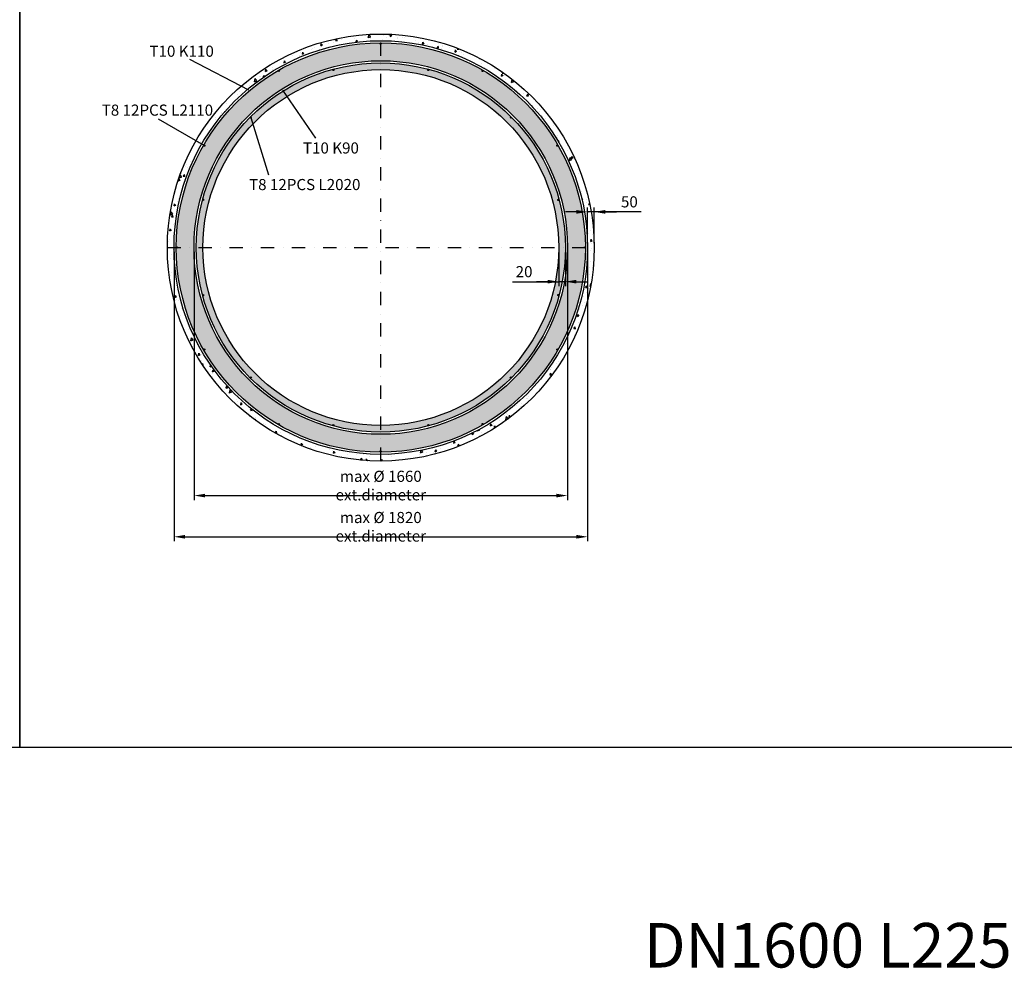
# Model space of a CAD drawing. Units: metres. Extents: x 26957 to 260604, y -31412 to 173690.
# Drawn here: x 130317 to 134745, y 76406 to 80672 of the extents above; entities that cross this region are included whole.
import ezdxf

# ---------------------------------------------------------------- set-up
doc = ezdxf.new("R2010")
doc.units = ezdxf.units.M
doc.header["$LTSCALE"] = 20
doc.header["$PDSIZE"] = 50
doc.linetypes.add('PKL', pattern=[7, 3, -2, 0, -2])
doc.layers.get('Defpoints').update_dxf_attribs({"color": 1, "linetype": 'CONTINUOUS'})
for name, color, linetype in [('R0PAPERI', 7, 'CONTINUOUS'), ('R3RAUDOITUS', 7, 'CONTINUOUS'), ('R5AINE', 253, 'CONTINUOUS'), ('R8MERKINNAT', 7, 'CONTINUOUS'), ('R8MITAT', 1, 'CONTINUOUS'), ('R8PUTKI', 5, 'CONTINUOUS')]:
    doc.layers.add(name, color=color, linetype=linetype)
doc.styles.add('S', font='istorak', dxfattribs={"width": 0.8})
doc.dimstyles.new('RAK_10', dxfattribs={"dimscale": 20, "dimtxt": 2.5, "dimasz": 2.5, "dimexe": 1, "dimexo": 1, "dimgap": 1, "dimtad": 1, "dimdec": 0, "dimzin": 0, "dimdsep": 46, "dimtxsty": 'S', "dimcen": 2.5, "dimclrd": 256, "dimclre": 256, "dimclrt": 7, "dimadec": 0, "dimazin": 0, "dimtp": 6, "dimtm": 6, "dimtfac": 1, "dimtdec": 0, "dimtofl": 0, "dimtmove": 1, "dimatfit": 3, "dimldrblk": 'NONE', "dimfxl": 2, "dimtolj": 1, "dimtzin": 0, "dimlwd": -1, "dimlwe": -1, "dimarcsym": 0})
pattern_1 = [(80, (-954.43, 12.08), (82.873047, 38.64434), [9.525, -104.775]), (25, (-954.43, 12.08), (-63.02475, 73.919247), [7.62, -83.82]), (130.451, (-947.525, 15.3), (19.8488, 112.563376), [8.095, -89.045]), (76.1842, (-967.13, 34.08), (127.89125, 49.5649), [14.2875, -157.1625]), (126.6356, (-956.47, 38.2), (40.94266, 166.48947), [12.1425, -133.5675]), (21.184, (-967.13, 34.08), (40.94293, 166.48937), [11.43, -125.73]), (51, (-952.96, 34.926), (91.21755, -6.37855), [9.525, -104.775]), (356, (-952.96, 34.93), (-19.28593, 95.206236), [7.62, -83.82]), (101.4514, (-945.36, 34.39), (71.931337, 88.82776), [8.095, -89.045]), (67.5, (-954.43, 12.078), (-19.801355, 37.3855567), [0, -82.804, 0, -85.09, 0, -84.1375]), (37.5, (-954.43, 12.08), (3.888619, 60.084377), [0, -48.514, 0, -80.899, 0, -32.0675]), (357.5, (-978.957, -2.083), (60.144636, 31.41703), [0, -31.75, 0, -99.06, 0, -131.445]), (347.5, (-989.956, -8.43), (57.785194, 48.04229), [0, -41.275, 0, -65.786, 0, -93.345])]

# ---------------------------------------------------------------- blocks, each defined once
blk = doc.blocks.new('*D290')
at = {"layer": 'Defpoints', "color": 0, "transparency": 16777216}
for p in [(131011, 79647.5), (132871, 79647.5), (132871, 78346.8)]:
    blk.add_point(p, dxfattribs=at)
at = {"layer": 'R8MITAT', "transparency": 16777216}
for p, q in [((131011, 79627.5), (131011, 78326.8)), ((132871, 79627.5), (132871, 78326.8)), ((131061, 78346.8), (132821, 78346.8))]:
    blk.add_line(p, q, dxfattribs=at)
for points in [[(131061, 78355.2), (131061, 78338.5), (131011, 78346.8)], [(132821, 78355.2), (132821, 78338.5), (132871, 78346.8)]]:
    blk.add_solid(points, dxfattribs=at)
at = {"layer": 'R8MITAT', "color": 7, "transparency": 16777216, "insert": (131941, 78391.8), "char_height": 50, "attachment_point": 5, "style": 'S'}
blk.add_mtext('\\A1;max %%c 1820 ext.diameter', dxfattribs=at)
blk = doc.blocks.new('_None')
blk = doc.blocks.new('*D291')
at = {"layer": 'Defpoints', "color": 0, "transparency": 16777216}
for p in [(131101, 79647.5), (132781, 79647.5), (132781, 78532)]:
    blk.add_point(p, dxfattribs=at)
at = {"layer": 'R8MITAT', "transparency": 16777216}
for p, q in [((131101, 79627.5), (131101, 78512)), ((132781, 79627.5), (132781, 78512)), ((131151, 78532), (132731, 78532))]:
    blk.add_line(p, q, dxfattribs=at)
for points in [[(131151, 78540.3), (131151, 78523.7), (131101, 78532)], [(132731, 78540.3), (132731, 78523.7), (132781, 78532)]]:
    blk.add_solid(points, dxfattribs=at)
at = {"layer": 'R8MITAT', "color": 7, "transparency": 16777216, "insert": (131941, 78577), "char_height": 50, "attachment_point": 5, "style": 'S'}
blk.add_mtext('\\A1;max %%c 1660 ext.diameter', dxfattribs=at)
blk = doc.blocks.new('*D292')
at = {"layer": 'Defpoints', "color": 0, "transparency": 16777216}
for p in [(132871, 79807.9), (132871, 79647.5), (132901, 79647.5)]:
    blk.add_point(p, dxfattribs=at)
at = {"layer": 'R8MITAT', "transparency": 16777216}
for p, q in [((132821, 79807.9), (132771, 79807.9)), ((132871, 79667.5), (132871, 79827.9)), ((132901, 79807.9), (132871, 79807.9)), ((132901, 79667.5), (132901, 79827.9)), ((133111.3, 79807.9), (132901, 79807.9)), ((132951, 79807.9), (133001, 79807.9))]:
    blk.add_line(p, q, dxfattribs=at)
for points in [[(132821, 79816.2), (132821, 79799.5), (132871, 79807.9)], [(132951, 79816.2), (132951, 79799.5), (132901, 79807.9)]]:
    blk.add_solid(points, dxfattribs=at)
at = {"layer": 'R8MITAT', "color": 7, "transparency": 16777216, "insert": (133059, 79852.9), "char_height": 50, "attachment_point": 5, "style": 'S'}
blk.add_mtext('\\A1;50', dxfattribs=at)
blk = doc.blocks.new('*D293')
at = {"layer": 'Defpoints', "color": 0, "transparency": 16777216}
for p in [(132741, 79647.5), (132771, 79647.5), (132741, 79493.9)]:
    blk.add_point(p, dxfattribs=at)
at = {"layer": 'R8MITAT', "transparency": 16777216}
for p, q in [((132741, 79627.5), (132741, 79473.9)), ((132771, 79627.5), (132771, 79473.9)), ((132532.9, 79493.9), (132741, 79493.9)), ((132691, 79493.9), (132641, 79493.9)), ((132771, 79493.9), (132741, 79493.9)), ((132821, 79493.9), (132871, 79493.9))]:
    blk.add_line(p, q, dxfattribs=at)
for points in [[(132691, 79502.2), (132691, 79485.6), (132741, 79493.9)], [(132821, 79502.2), (132821, 79485.6), (132771, 79493.9)]]:
    blk.add_solid(points, dxfattribs=at)
at = {"layer": 'R8MITAT', "color": 7, "transparency": 16777216, "insert": (132585.3, 79538.9), "char_height": 50, "attachment_point": 5, "style": 'S'}
blk.add_mtext('\\A1;20', dxfattribs=at)

msp = doc.modelspace()

# ---------------------------------------------------------------- hatches: boundary and pattern name
at = {"layer": 'R5AINE'}
h = msp.add_hatch(dxfattribs=at)
h.set_pattern_fill('AR-CONC', color=256, scale=0.5, angle=30)
h.set_pattern_definition(pattern_1)
h.paths.add_polyline_path([(130980.96, 79647.5, 1), (132900.96, 79647.5, 1)])
h.paths.add_polyline_path([(132870.96, 79647.5, -1), (131010.96, 79647.5, -1)], flags=16)
h.paths.add_polyline_path([(132780.96, 79647.5, -1), (131100.96, 79647.5, -1)], flags=0)
h.paths.add_polyline_path([(132770.96, 79647.5, -1), (131110.96, 79647.5, -1)], flags=0)
h.paths.add_polyline_path([(132740.96, 79647.5, -1), (131140.96, 79647.5, -1)], flags=0)
h = msp.add_hatch(dxfattribs=at)
h.set_pattern_fill('AR-CONC', color=256, scale=0.5, angle=30)
h.set_pattern_definition(pattern_1)
h.paths.add_polyline_path([(131480.96, 80444.24, -0.5773503), (131485.46, 80441.64, -1), (131479.46, 80441.64, -0.2679492), (131480.96, 80444.24, 0.1316525), (131144.21, 80107.5, -0.767327), (131149.81, 80106, -1), (131143.81, 80106, -0.1316525), (131144.21, 80107.5, 0.1316525), (131020.96, 79647.5, -1), (131026.96, 79647.5, -1), (131020.96, 79647.5, 0.1316525), (131144.21, 79187.5, -0.1316525), (131143.81, 79189, -1), (131149.81, 79189, -0.767327), (131144.21, 79187.5, 0.1316525), (131480.96, 78850.75, -0.2679492), (131479.46, 78853.35, -1), (131485.46, 78853.35, -0.5773503), (131480.96, 78850.75, 0.1316525), (131940.96, 78727.5, -0.4142136), (131937.96, 78730.5, -1), (131943.96, 78730.5, -0.4142136), (131940.96, 78727.5, 0.1316525), (132400.96, 78850.75, -0.5773503), (132396.46, 78853.35, -1), (132402.46, 78853.35, -0.2679492), (132400.96, 78850.75, 0.1316525), (132737.7, 79187.5, -0.767327), (132732.1, 79189, -1), (132738.1, 79189, -0.1316525), (132737.7, 79187.5, 0.1316525), (132860.96, 79647.5, -1), (132854.96, 79647.5, -1), (132860.96, 79647.5, 0.1316525), (132737.7, 80107.5, -0.1316525), (132738.1, 80106, -1), (132732.1, 80106, -0.767327), (132737.7, 80107.5, 0.1316525), (132400.96, 80444.24, -0.2679492), (132402.46, 80441.64, -1), (132396.46, 80441.64, -0.5773503), (132400.96, 80444.24, 0.1316525), (131940.96, 80567.5, -0.4142136), (131943.96, 80564.5, -1), (131937.96, 80564.5, -0.4142136), (131940.96, 80567.5, 0.1316525)])
h.paths.add_polyline_path([(132780.96, 79647.5, -1), (131100.96, 79647.5, -1)], flags=16)
h.paths.add_polyline_path([(132770.96, 79647.5, -1), (131110.96, 79647.5, -1)], flags=0)
h.paths.add_polyline_path([(131729.91, 80446.32, -1), (131723.91, 80446.32, -1)], flags=0)
h.paths.add_polyline_path([(132740.96, 79647.5, -1), (131140.96, 79647.5, -1)], flags=0)
h.paths.add_polyline_path([(132158, 80446.32, -1), (132152, 80446.32, -1)], flags=0)
h.paths.add_polyline_path([(131359.18, 80232.27, -1), (131353.18, 80232.27, -1)], flags=0)
h.paths.add_polyline_path([(132528.73, 80232.27, -1), (132522.73, 80232.27, -1)], flags=0)
h.paths.add_polyline_path([(131145.14, 79861.54, -1), (131139.14, 79861.54, -1)], flags=0)
h.paths.add_polyline_path([(132742.78, 79861.54, -1), (132736.78, 79861.54, -1)], flags=0)
h.paths.add_polyline_path([(131145.14, 79433.45, -1), (131139.14, 79433.45, -1)], flags=0)
h.paths.add_polyline_path([(132742.78, 79433.45, -1), (132736.78, 79433.45, -1)], flags=0)
h.paths.add_polyline_path([(131359.18, 79062.72, -1), (131353.18, 79062.72, -1)], flags=0)
h.paths.add_polyline_path([(132528.73, 79062.72, -1), (132522.73, 79062.72, -1)], flags=0)
h.paths.add_polyline_path([(131729.91, 78848.68, -1), (131723.91, 78848.68, -1)], flags=0)
h.paths.add_polyline_path([(132158, 78848.68, -1), (132152, 78848.68, -1)], flags=0)
h = msp.add_hatch(dxfattribs=at)
h.set_pattern_fill('AR-CONC', color=256, scale=0.5, angle=30)
h.set_pattern_definition(pattern_1)
h.paths.add_polyline_path([(131726.14, 80449.22, -0.4931454), (131729.91, 80446.32, -1), (131723.91, 80446.32, -0.3394543), (131726.14, 80449.22, 0.1316525), (131354.06, 80234.4, -0.6681786), (131359.18, 80232.27, -1), (131353.18, 80232.27, -0.1989124), (131354.06, 80234.4, 0.1316525), (131139.24, 79862.32, -0.8769765), (131145.14, 79861.54, -1), (131139.14, 79861.54, -0.0655435), (131139.24, 79862.32, 0.0655435), (131110.96, 79647.5, 0.0655435), (131139.24, 79432.68, -0.0655435), (131139.14, 79433.45, -1), (131145.14, 79433.45, -0.8769765), (131139.24, 79432.68, 0.1316525), (131354.06, 79060.6, -0.1989124), (131353.18, 79062.72, -1), (131359.18, 79062.72, -0.6681786), (131354.06, 79060.6, 0.1316525), (131726.14, 78845.78, -0.3394543), (131723.91, 78848.68, -1), (131729.91, 78848.68, -0.4931454), (131726.14, 78845.78, 0.1316525), (132155.78, 78845.78, -0.4931454), (132152, 78848.68, -1), (132158, 78848.68, -0.3394543), (132155.78, 78845.78, 0.1316525), (132527.86, 79060.6, -0.6681786), (132522.73, 79062.72, -1), (132528.73, 79062.72, -0.1989124), (132527.86, 79060.6, 0.1316525), (132742.68, 79432.68, -0.8769765), (132736.78, 79433.45, -1), (132742.78, 79433.45, -0.0655435), (132742.68, 79432.68, 0.0655435), (132770.96, 79647.5, 0.0655435), (132742.68, 79862.32, -0.0655435), (132742.78, 79861.54, -1), (132736.78, 79861.54, -0.8769765), (132742.68, 79862.32, 0.1316525), (132527.86, 80234.4, -0.1989124), (132528.73, 80232.27, -1), (132522.73, 80232.27, -0.6681786), (132527.86, 80234.4, 0.1316525), (132155.78, 80449.22, -0.3394543), (132158, 80446.32, -1), (132152, 80446.32, -0.4931454), (132155.78, 80449.22, 0.1316525)])
h.paths.add_polyline_path([(132740.96, 79647.5, -1), (131140.96, 79647.5, -1)], flags=16)

# ---------------------------------------------------------------- linework, layer by layer
at = {"layer": 'R0PAPERI', "color": 3, "linetype": 'Continuous'}
for points in [[(122074.87, 84561.25), (130317.03, 84561.25), (130317.03, 77399.19), (122074.87, 77399.19)], [(130317.03, 84561.25), (138559.19, 84561.25), (138559.19, 77399.19), (130317.03, 77399.19)]]:
    msp.add_lwpolyline(points, close=True, dxfattribs=at)
at = {"layer": 'R3RAUDOITUS'}
for centre, radius in [((131940.96, 79647.5), 930), ((131940.96, 79647.5), 920), ((131940.96, 80564.5), 3), ((131940.96, 79647.5), 840), ((131940.96, 79647.5), 830), ((131482.46, 80441.64), 3), ((131726.91, 80446.32), 3), ((132155, 80446.32), 3), ((132399.46, 80441.64), 3), ((131356.18, 80232.27), 3), ((132525.73, 80232.27), 3), ((131146.81, 80106), 3), ((132735.1, 80106), 3), ((131142.14, 79861.54), 3), ((132739.78, 79861.54), 3), ((131023.96, 79647.5), 3), ((132857.96, 79647.5), 3), ((131142.14, 79433.45), 3), ((132739.78, 79433.45), 3), ((131146.81, 79189), 3), ((132735.1, 79189), 3), ((131356.18, 79062.72), 3), ((132525.73, 79062.72), 3), ((131482.46, 78853.35), 3), ((131726.91, 78848.68), 3), ((132155, 78848.68), 3), ((132399.46, 78853.35), 3), ((131940.96, 78730.5), 3)]:
    msp.add_circle(centre, radius, dxfattribs=at)
at = {"layer": 'R8MERKINNAT', "color": 3, "linetype": 'PKL'}
for p, q in [((131940.96, 78687.5), (131940.96, 80607.5)), ((130980.96, 79647.5), (132900.96, 79647.5))]:
    msp.add_line(p, q, dxfattribs=at)
at = {"layer": 'R8MERKINNAT', "color": 1}
for p, q in [((131347.74, 80355.71), (131082.43, 80493.08)), ((131498.45, 80355.34), (131647.03, 80139.89)), ((131146.81, 80106), (130941.65, 80224.22)), ((131356.18, 80232.27), (131435.24, 79973.87))]:
    msp.add_line(p, q, dxfattribs=at)
at = {"layer": 'R8PUTKI'}
for radius in [960, 800]:
    msp.add_circle((131940.96, 79647.5), radius, dxfattribs=at)

# ---------------------------------------------------------------- texts
at = {"layer": 'R0PAPERI', "linetype": 'Continuous', "insert": (133124.16, 76609.8), "char_height": 200, "attachment_point": 1, "style": 'S'}
msp.add_mtext_dynamic_manual_height_columns('\\pt600;DN1600 L2250 Dr', width=6834.5872, gutter_width=125, heights=[0], dxfattribs=at)
at = {"layer": 'R8MERKINNAT', "char_height": 50, "style": 'S'}
for s, width, insert, attachment_point in [('T10 K110', 430.4947, (130900.46, 80505.26), 7), ('T8 12PCS L2110', 587.3318, (130685.79, 80240.34), 7), ('T10 K90', 416.0172, (131590.95, 80120.13), 1), ('T8 12PCS L2020', 707.1651, (131348.46, 79955.69), 1)]:
    msp.add_mtext_dynamic_manual_height_columns(s, width=width, gutter_width=1, heights=[0], dxfattribs=dict(at, insert=insert, attachment_point=attachment_point))

# ---------------------------------------------------------------- dimensions: what is measured, and where the dimension line sits
at = {"layer": 'R8MITAT'}
dim = msp.add_linear_dim(base=(132870.96, 79807.88), p1=(132900.96, 79647.5), p2=(132870.96, 79647.5), text='50', dimstyle='RAK_10', dxfattribs=at)
dim.commit()
dim.dimension.update_dxf_attribs({"geometry": '*D292', "text_midpoint": (133058.96, 79807.88), "dimtype": 160})
for base, p1, p2, text, picture, middle in [((132870.96, 78346.83), (131010.96, 79647.5), (132870.96, 79647.5), 'max %%c 1820 ext.diameter', '*D290', (131940.96, 78391.83)), ((132780.96, 78532.02), (131100.96, 79647.5), (132780.96, 79647.5), 'max %%c 1660 ext.diameter', '*D291', (131940.96, 78577.02))]:
    dim = msp.add_linear_dim(base=base, p1=p1, p2=p2, text=text, dimstyle='RAK_10', dxfattribs=at)
    dim.commit()
    dim.dimension.update_dxf_attribs({"geometry": picture, "text_midpoint": middle})
dim = msp.add_linear_dim(base=(132740.96, 79493.9), p1=(132770.96, 79647.5), p2=(132740.96, 79647.5), angle=180, text='20', dimstyle='RAK_10', dxfattribs=at)
dim.commit()
dim.dimension.update_dxf_attribs({"geometry": '*D293', "text_midpoint": (132585.27, 79511.32), "dimtype": 161})

doc.saveas('drawing.dxf')
